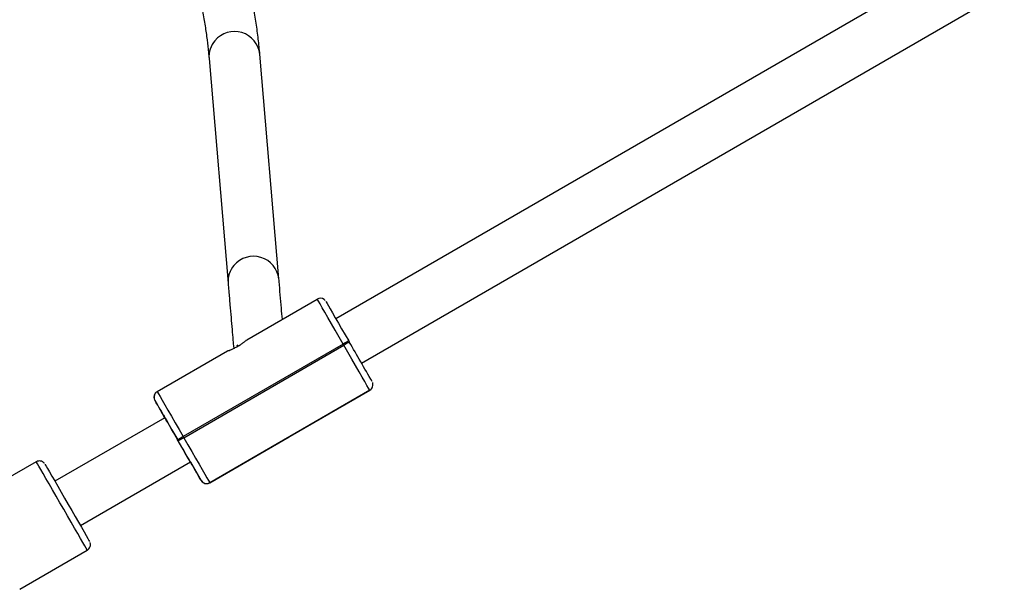
# Model space of a CAD drawing. Units: millimetres. Extents: x 1086 to 2470, y 1343 to 2791.
# Drawn here: x 1943 to 1974, y 1584 to 1602 of the extents above; entities that cross this region are included whole.
import ezdxf

# ---------------------------------------------------------------- set-up
doc = ezdxf.new("R2010")
doc.units = ezdxf.units.MM
doc.header["$LTSCALE"] = 100

# ---------------------------------------------------------------- blocks, each defined once
blk = doc.blocks.new('1640')
at = {"color": 7, "linetype": 'Continuous', "lineweight": 25}
for p, q in [((1972.706, 1603.853), (1952.528, 1592.203)), ((1953.328, 1590.818), (1973.506, 1602.468)), ((1948.545, 1600.366), (1949.143, 1593.32)), ((1950.737, 1593.455), (1950.139, 1600.501)), ((1949.731, 1591.547), (1951.939, 1592.822)), ((1952.192, 1592.776), (1952.155, 1592.812)), ((1952.755, 1591.411), (1947.732, 1588.511)), ((1947.752, 1588.477), (1952.775, 1591.377)), ((1952.775, 1591.377), (1952.755, 1591.411)), ((1952.928, 1591.511), (1952.948, 1591.477)), ((1946.917, 1589.922), (1949.125, 1591.197)), ((1946.869, 1589.881), (1946.843, 1589.849)), ((1946.843, 1589.849), (1946.843, 1589.849)), ((1953.589, 1589.964), (1948.567, 1587.064)), ((1951.095, 1588.524), (1953.589, 1589.964)), ((1953.589, 1589.964), (1953.589, 1589.964)), ((1953.641, 1590.009), (1953.663, 1590.037)), ((1953.663, 1590.037), (1953.663, 1590.037)), ((1946.843, 1589.649), (1946.843, 1589.649)), ((1947.159, 1589.103), (1943.707, 1587.11)), ((1951.093, 1588.52), (1951.166, 1588.565)), ((1947.579, 1588.377), (1947.559, 1588.411)), ((1947.562, 1588.405), (1947.579, 1588.377)), ((1947.752, 1588.477), (1947.579, 1588.377)), ((1947.732, 1588.511), (1947.752, 1588.477)), ((1948.567, 1587.064), (1951.061, 1588.504)), ((1950.983, 1588.459), (1951.058, 1588.5)), ((1951.058, 1588.5), (1951.093, 1588.52)), ((1951.061, 1588.504), (1951.058, 1588.5)), ((1951.093, 1588.52), (1951.095, 1588.524)), ((1943.123, 1587.72), (1942.083, 1587.12)), ((1944.507, 1585.725), (1947.959, 1587.718)), ((1948.293, 1587.137), (1948.293, 1587.137)), ((1948.314, 1587.109), (1948.349, 1587.076)), ((1942.601, 1583.724), (1944.723, 1584.949))]:
    blk.add_line(p, q, dxfattribs=at)
at = {"color": 7, "linetype": 'Continuous', "lineweight": 25, "flags": 128}
for points in [[(1952.755, 1591.411), (1952.628, 1591.632), (1952.503, 1591.848), (1952.385, 1592.052), (1952.276, 1592.241), (1952.179, 1592.409), (1952.096, 1592.553), (1952.029, 1592.669), (1951.98, 1592.753), (1951.95, 1592.805), (1951.939, 1592.822)], [(1952.213, 1592.749), (1952.222, 1592.734), (1952.248, 1592.688), (1952.291, 1592.614), (1952.35, 1592.513), (1952.423, 1592.387), (1952.508, 1592.239), (1952.604, 1592.073), (1952.707, 1591.894), (1952.816, 1591.705), (1952.928, 1591.511)], [(1953.589, 1589.964), (1953.58, 1589.981), (1953.55, 1590.033), (1953.501, 1590.118), (1953.434, 1590.234), (1953.351, 1590.378), (1953.254, 1590.547), (1953.145, 1590.736), (1953.027, 1590.94), (1952.903, 1591.156), (1952.775, 1591.377)], [(1946.917, 1589.922), (1946.927, 1589.905), (1946.957, 1589.853), (1947.006, 1589.768), (1947.073, 1589.653), (1947.156, 1589.509), (1947.253, 1589.341), (1947.362, 1589.152), (1947.48, 1588.948), (1947.605, 1588.732), (1947.732, 1588.511)], [(1953.589, 1589.964), (1953.621, 1589.987), (1953.642, 1590.008)], [(1947.158, 1589.103), (1947.13, 1589.151), (1947.111, 1589.185), (1947.111, 1589.185), (1947.131, 1589.151), (1947.17, 1589.084), (1947.225, 1588.988), (1947.296, 1588.866), (1947.378, 1588.724), (1947.468, 1588.568), (1947.562, 1588.405)], [(1948.293, 1587.137), (1948.285, 1587.153), (1948.258, 1587.198), (1948.216, 1587.273), (1948.157, 1587.374), (1948.084, 1587.501), (1947.999, 1587.648), (1947.903, 1587.814), (1947.8, 1587.994), (1947.691, 1588.183), (1947.579, 1588.377)], [(1947.752, 1588.477), (1947.88, 1588.256), (1948.004, 1588.04), (1948.122, 1587.836), (1948.231, 1587.647), (1948.328, 1587.478), (1948.411, 1587.334), (1948.478, 1587.218), (1948.527, 1587.133), (1948.557, 1587.082), (1948.567, 1587.064)], [(1943.396, 1587.647), (1943.405, 1587.631), (1943.432, 1587.585), (1943.476, 1587.508), (1943.537, 1587.404), (1943.611, 1587.275), (1943.699, 1587.124), (1943.796, 1586.955), (1943.902, 1586.773), (1944.012, 1586.581), (1944.125, 1586.386), (1944.236, 1586.193), (1944.345, 1586.005), (1944.446, 1585.829), (1944.539, 1585.668), (1944.62, 1585.527), (1944.688, 1585.41), (1944.74, 1585.319), (1944.776, 1585.257), (1944.794, 1585.226), (1944.796, 1585.222)]]:
    blk.add_lwpolyline(points, dxfattribs=at)
at = {"color": 8, "linetype": 'Continuous', "lineweight": 25, "flags": 128}
for points in [[(1953.642, 1590.008), (1953.648, 1590.015), (1953.663, 1590.037)], [(1944.723, 1584.949), (1944.723, 1584.949), (1944.714, 1584.964), (1944.687, 1585.011), (1944.644, 1585.086), (1944.584, 1585.19), (1944.51, 1585.319), (1944.422, 1585.471), (1944.323, 1585.642), (1944.216, 1585.829), (1944.101, 1586.027), (1943.983, 1586.232), (1943.864, 1586.439), (1943.745, 1586.644), (1943.631, 1586.842), (1943.523, 1587.028), (1943.424, 1587.199), (1943.337, 1587.351), (1943.262, 1587.48), (1943.202, 1587.583), (1943.158, 1587.659), (1943.132, 1587.705), (1943.123, 1587.72), (1943.123, 1587.72)]]:
    blk.add_lwpolyline(points, dxfattribs=at)
at = {"color": 8, "linetype": 'Continuous', "lineweight": 25}
for centre, radius, start, end in [((1949.342, 1600.409), 0.802, 6.5813, 139.9678), ((1949.3, 1600.428), 0.758, 139.0009, 184.6913), ((1949.941, 1593.363), 0.802, 6.5615, 139.9668), ((1949.899, 1593.382), 0.758, 138.9919, 184.6683), ((1947.016, 1589.749), 0.2, 149.9841, 210.0159), ((1947.017, 1589.749), 0.2, 150.0226, 209.9774), ((1958.616, 1593.853), 12.298, 209.9312, 210.3966), ((1948.469, 1587.239), 0.203, 210.185, 233.6073)]:
    blk.add_arc(centre, radius, start, end, dxfattribs=at)
at = {"color": 7, "linetype": 'Continuous', "lineweight": 25}
for centre, radius, start, end in [((1952.039, 1592.649), 0.2, 54.6464, 119.9882), ((1954.46, 1582.646), 10.073, 119.8599, 120.0874), ((1983.788, 1537.807), 61.939, 119.88306, 120.06792), ((1992.623, 1522.491), 79.581, 119.90355, 120.04743), ((1523.193, 1342.938), 496.448, 29.87682, 30.04193), ((1947.016, 1589.749), 0.2, 120.009, 150.0284), ((1953.489, 1590.137), 0.2, 300.0073, 329.974), ((1527.427, 1346.273), 484.914, 29.95654, 30.12543), ((2108.248, 1682.18), 186.047, 209.82511, 210.01913), ((1979.841, 1532.748), 64.346, 119.93347, 120.11167), ((1704.546, 1447.821), 280.75, 29.8669, 30.04933), ((2081.289, 1664.538), 153.879, 209.94913, 210.19862), ((1948.467, 1587.237), 0.2, 209.983, 300.0024), ((1948.466, 1587.237), 0.2, 233.8174, 300.0005)]:
    blk.add_arc(centre, radius, start, end, dxfattribs=at)
for points, knots in [([(1950.139, 1600.501), (1950.132, 1600.579), (1950.111, 1600.812), (1950.063, 1601.216), (1949.989, 1601.722), (1949.897, 1602.252), (1949.79, 1602.803), (1949.666, 1603.378), (1949.526, 1603.975), (1949.37, 1604.596), (1949.198, 1605.239), (1949.011, 1605.905), (1948.808, 1606.594), (1948.587, 1607.312), (1948.426, 1607.813), (1948.344, 1608.068)], [0, 0, 0, 0, 0.041151, 0.122506, 0.203442, 0.283944, 0.36408, 0.44391, 0.523483, 0.60284, 0.682016, 0.761038, 0.83993, 0.91871, 1, 1, 1, 1]), ([(1946.823, 1607.574), (1946.863, 1607.447), (1946.981, 1607.082), (1947.165, 1606.496), (1947.367, 1605.825), (1947.554, 1605.178), (1947.725, 1604.557), (1947.881, 1603.962), (1948.02, 1603.392), (1948.144, 1602.85), (1948.252, 1602.334), (1948.345, 1601.845), (1948.422, 1601.384), (1948.483, 1600.952), (1948.522, 1600.616), (1948.539, 1600.428), (1948.545, 1600.366)], [0, 0, 0, 0, 0.041131, 0.118712, 0.196227, 0.273653, 0.350975, 0.428179, 0.505245, 0.582152, 0.658872, 0.735374, 0.811623, 0.887572, 0.963174, 1, 1, 1, 1]), ([(1949.143, 1593.32), (1949.15, 1593.239), (1949.17, 1593.006), (1949.201, 1592.642), (1949.235, 1592.24), (1949.267, 1591.869), (1949.294, 1591.554), (1949.309, 1591.378), (1949.315, 1591.302)], [0, 0, 0, 0, 0.0998327, 0.2895599, 0.4792958, 0.6690434, 0.8588068, 1, 1, 1, 1]), ([(1950.845, 1592.19), (1950.835, 1592.306), (1950.815, 1592.547), (1950.781, 1592.946), (1950.754, 1593.258), (1950.74, 1593.43), (1950.737, 1593.455)], [0, 0, 0, 0, 0.3033614, 0.6328692, 0.9450778, 1, 1, 1, 1]), ([(1949.125, 1591.197), (1949.131, 1591.199), (1949.142, 1591.204), (1949.204, 1591.227), (1949.29, 1591.262), (1949.392, 1591.312), (1949.495, 1591.371), (1949.588, 1591.434), (1949.662, 1591.49), (1949.715, 1591.535), (1949.725, 1591.543), (1949.731, 1591.547)], [0, 0, 0, 0, 0.109904, 0.219747, 0.331082, 0.443217, 0.553616, 0.662576, 0.772774, 0.884821, 1, 1, 1, 1]), ([(1953.663, 1590.037), (1953.673, 1590.062), (1953.689, 1590.098), (1953.691, 1590.142), (1953.688, 1590.158), (1953.687, 1590.162)], [0, 0, 0, 0, 0.608684, 0.902447, 1, 1, 1, 1]), ([(1953.687, 1590.162), (1953.686, 1590.17), (1953.685, 1590.184), (1953.68, 1590.198), (1953.677, 1590.205)], [0, 0, 0, 0, 0.5034396, 1, 1, 1, 1]), ([(1946.843, 1589.849), (1946.833, 1589.824), (1946.817, 1589.788), (1946.815, 1589.744), (1946.818, 1589.727), (1946.819, 1589.723)], [0, 0, 0, 0, 0.608684, 0.902447, 1, 1, 1, 1]), ([(1946.819, 1589.723), (1946.82, 1589.716), (1946.821, 1589.701), (1946.826, 1589.687), (1946.829, 1589.68)], [0, 0, 0, 0, 0.490449, 1, 1, 1, 1]), ([(1943.376, 1587.675), (1943.372, 1587.679), (1943.355, 1587.699), (1943.316, 1587.727), (1943.256, 1587.748), (1943.19, 1587.747), (1943.142, 1587.735), (1943.123, 1587.72), (1943.123, 1587.72)], [0, 0, 0, 0, 0.0666444, 0.2845762, 0.5017391, 0.7397869, 0.9975705, 1, 1, 1, 1]), ([(1944.721, 1584.952), (1944.732, 1584.957), (1944.763, 1584.973), (1944.795, 1585.016), (1944.817, 1585.067), (1944.824, 1585.113), (1944.822, 1585.15), (1944.815, 1585.177), (1944.81, 1585.191), (1944.808, 1585.195)], [0, 0, 0, 0, 0.1286631, 0.3619281, 0.5507414, 0.7103974, 0.8435979, 0.949676, 1, 1, 1, 1])]:
    blk.add_open_spline(points, degree=3, knots=knots, dxfattribs=at)

msp = doc.modelspace()

# ---------------------------------------------------------------- block references
msp.add_blockref('1640', (0, 0))

doc.saveas('drawing.dxf')
